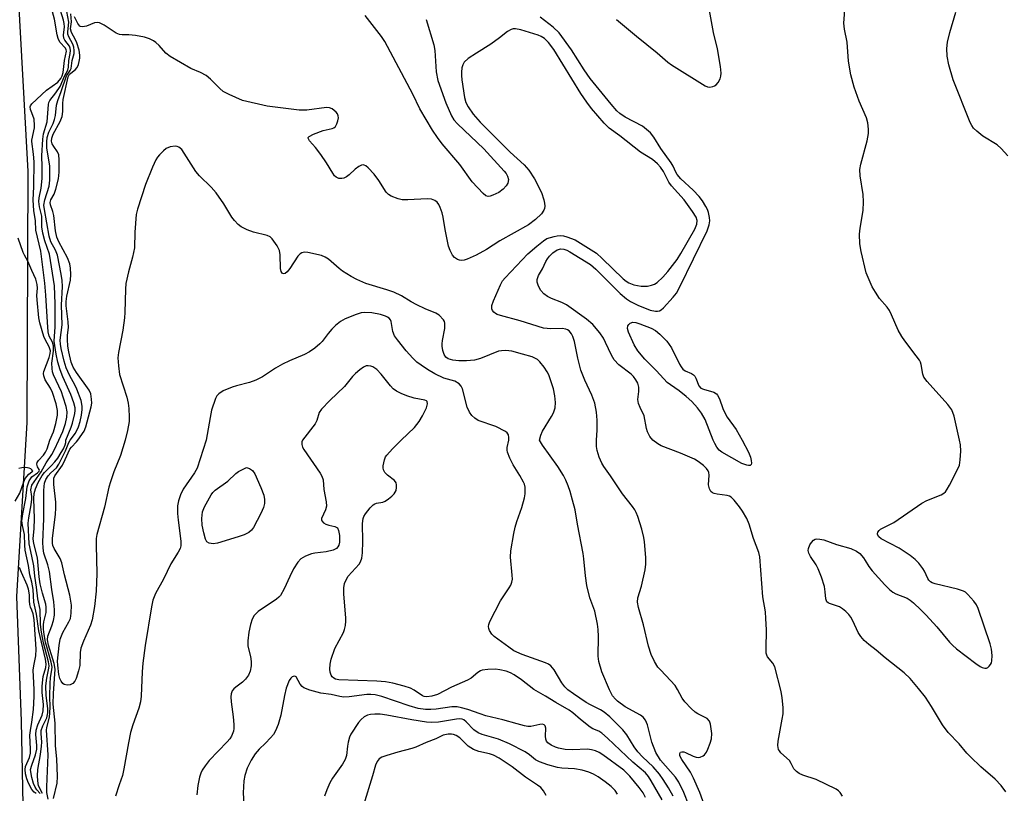
# Model space of a CAD drawing. Units: inches. Extents: x 1333762 to 1339761, y 521446 to 525446.
# Drawn here: x 1337997 to 1338257, y 521907 to 522111 of the extents above; entities that cross this region are included whole.
import ezdxf

# ---------------------------------------------------------------- set-up
doc = ezdxf.new("R2010")
doc.units = ezdxf.units.IN
doc.header["$MEASUREMENT"] = 0
doc.layers.add('HYDRO-Single Line Stream', color=4, linetype='Continuous')
doc.layers.add('Undefined', color=1, linetype='Continuous')

msp = doc.modelspace()

# ---------------------------------------------------------------- linework, layer by layer
at = {"layer": 'HYDRO-Single Line Stream'}
msp.add_lwpolyline([(1337996.22, 522120.54), (1337998.9, 522070.86), (1337998.68, 522004.66), (1337995.97, 521958.74), (1337997.21, 521925.82), (1337998.16, 521877.41), (1338003.03, 521853.63), (1338004.48, 521841.57), (1338003.94, 521833.01), (1338006.18, 521822.57), (1338008.6, 521817.77), (1338012.88, 521813.6), (1338017.01, 521811.02), (1338037.18, 521803.46), (1338039.41, 521801.38), (1338043.74, 521795.9), (1338059.56, 521782.73)], dxfattribs=at)
at = {"layer": 'Undefined'}
for p, q in [((1338000, 522078.83, 370), (1338000, 522079.13, 370)), ((1338000, 521984.39, 370), (1338000, 521985.11, 370))]:
    msp.add_line(p, q, dxfattribs=at)
for points, elevation in [([(1338000, 522088.73), (1338003.91, 522092.32), (1338006.83, 522094.51), (1338007.64, 522095.42), (1338007.99, 522096.11), (1338008.27, 522096.98), (1338008.63, 522100.22), (1338009.12, 522102.61), (1338009.08, 522102.97), (1338008.89, 522103.43), (1338007.36, 522105.06), (1338006.92, 522105.97), (1338006.68, 522106.98), (1338006, 522111.09), (1338005.14, 522114.35), (1338005.1, 522115.46), (1338005.3, 522117.58), (1338005.08, 522119.17), (1338004, 522122.56), (1338001.59, 522128.65), (1338000, 522132.94)], 370), ([(1338008.99, 522000), (1338010.35, 522003.44), (1338010.71, 522004.52), (1338011.31, 522007), (1338011.42, 522007.82), (1338011.42, 522008.55), (1338011.12, 522009.85), (1338010.33, 522012.06), (1338008.19, 522016.72), (1338007.43, 522018.59), (1338006.88, 522020.55), (1338006.41, 522022.7), (1338005.91, 522026.14), (1338006.12, 522029.9), (1338006.16, 522032.15), (1338006.13, 522036), (1338005.94, 522040.69), (1338004.64, 522049.07), (1338003.4, 522052.64), (1338002.86, 522054.61), (1338002.67, 522056.33), (1338002.63, 522059.13), (1338002.01, 522061.54), (1338001.82, 522062.94), (1338001.91, 522063.97), (1338002.42, 522066.47), (1338002.68, 522069.07), (1338002.75, 522072.09), (1338002.67, 522075.06), (1338002.86, 522079.42), (1338003.1, 522080.84), (1338004.01, 522084.02), (1338004.37, 522088.59), (1338004.52, 522089.14), (1338004.78, 522089.65), (1338006.35, 522091.63), (1338007.46, 522093.34), (1338008.65, 522096.05), (1338009.49, 522097.65), (1338009.68, 522098.41), (1338009.73, 522100.16), (1338010.12, 522102.05), (1338010.18, 522102.86), (1338010.09, 522103.41), (1338009.9, 522103.93), (1338008.66, 522105.52), (1338008.43, 522106.1), (1338008.39, 522106.88), (1338008.59, 522109.1), (1338008.52, 522109.97), (1338008.33, 522110.83), (1338007.53, 522113.34)], 372), ([(1338010.11, 522000), (1338011.5, 522001.87), (1338012.32, 522003.53), (1338012.73, 522004.88), (1338013.09, 522006.62), (1338013.3, 522008.09), (1338013.3, 522008.94), (1338012.97, 522010.49), (1338011.9, 522013.42), (1338011.42, 522014.46), (1338009.92, 522017.17), (1338009.08, 522019.04), (1338008.54, 522020.82), (1338007.72, 522024.2), (1338007.55, 522025.35), (1338007.51, 522026.36), (1338008.01, 522030.4), (1338007.8, 522035.58), (1338008.07, 522040.55), (1338008.02, 522042.16), (1338007.75, 522043.83), (1338006.73, 522048.79), (1338006.2, 522050.13), (1338005.04, 522052.35), (1338004.56, 522053.84), (1338003.31, 522060.89), (1338003.19, 522061.99), (1338003.4, 522063.44), (1338004.58, 522067.02), (1338004.77, 522068.6), (1338004.77, 522072.35), (1338003.96, 522077.04), (1338003.94, 522078.75), (1338004.05, 522079.87), (1338004.46, 522081.23), (1338005.61, 522083.58), (1338006, 522084.63), (1338006.23, 522085.69), (1338006.54, 522088.44), (1338006.83, 522089.62), (1338007.76, 522092.04), (1338009.17, 522096.12), (1338010.12, 522097.59), (1338010.34, 522098.06), (1338010.68, 522100.16), (1338011.15, 522102.02), (1338011.19, 522102.85), (1338011.06, 522103.71), (1338010.82, 522104.53), (1338009.75, 522106.43), (1338009.53, 522107.15), (1338009.46, 522107.65), (1338009.7, 522109.55), (1338009.73, 522110.32), (1338009.24, 522113.12)], 374), ([(1338154.27, 522111.02), (1338159.51, 522106.61), (1338164.98, 522102.23), (1338167.77, 522099.74), (1338168.71, 522099.02), (1338177.62, 522093.47), (1338178.2, 522093.24), (1338178.88, 522093.19), (1338179.62, 522093.32), (1338180.08, 522093.5), (1338180.52, 522093.8), (1338181.07, 522094.38), (1338181.58, 522095.31), (1338181.78, 522096.08), (1338181.87, 522096.88), (1338181.71, 522098.62), (1338180.9, 522103.26), (1338179.78, 522107.57), (1338178.77, 522113.4)], 380), ([(1338244.73, 522000), (1338243.27, 522006.36), (1338242.72, 522008.02), (1338241.68, 522009.44), (1338236.19, 522015.51), (1338235.35, 522016.63), (1338235.06, 522017.41), (1338234.63, 522019.92), (1338234.39, 522020.62), (1338234.13, 522021.12), (1338233.31, 522022.29), (1338230.3, 522026.18), (1338229.51, 522027.33), (1338228.55, 522029), (1338226.79, 522033.11), (1338226.27, 522034.17), (1338225.6, 522035.1), (1338223.59, 522037.41), (1338222.52, 522039.03), (1338221.7, 522040.49), (1338220.13, 522044.15), (1338218.75, 522049.78), (1338218.39, 522051.77), (1338218.32, 522054.32), (1338218.5, 522055.98), (1338219.29, 522060.57), (1338219.39, 522062.85), (1338219.28, 522064.85), (1338218.51, 522069.78), (1338218.41, 522071.44), (1338218.65, 522072.84), (1338220.39, 522079.03), (1338220.73, 522080.92), (1338220.75, 522082.03), (1338220.51, 522083.71), (1338220.15, 522085.08), (1338218.27, 522089.42), (1338216.92, 522093.18), (1338216.08, 522096.36), (1338215.4, 522100.01), (1338215.12, 522105.05), (1338214.37, 522108.48), (1338214.23, 522110.03), (1338214.57, 522114.7)], 382), ([(1338012.1, 522000), (1338013.76, 522002.38), (1338014.22, 522003.48), (1338015.67, 522008.78), (1338015.8, 522009.73), (1338015.76, 522010.81), (1338015.52, 522012.2), (1338015.14, 522013.22), (1338011.75, 522017.82), (1338010.86, 522019.26), (1338010.39, 522020.57), (1338009.73, 522023.34), (1338009.5, 522024.79), (1338009.42, 522026.54), (1338009.44, 522027.71), (1338009.64, 522029.75), (1338009.61, 522031.21), (1338009.09, 522035.43), (1338009.04, 522036.55), (1338009.19, 522037.99), (1338010.2, 522042.23), (1338010.29, 522043.68), (1338010.18, 522045.41), (1338009.98, 522046.53), (1338009.44, 522048.08), (1338007.13, 522052.3), (1338006.59, 522053.6), (1338006.25, 522055.25), (1338005.8, 522059.3), (1338005.53, 522060.38), (1338004.93, 522062.11), (1338004.83, 522062.72), (1338005.02, 522063.4), (1338005.85, 522064.89), (1338006.34, 522066.22), (1338007.06, 522069), (1338007.24, 522070.72), (1338007.22, 522073.97), (1338007.08, 522075.32), (1338006.76, 522076.06), (1338005.79, 522077.46), (1338005.39, 522078.18), (1338005.19, 522078.93), (1338005.24, 522079.72), (1338005.65, 522080.77), (1338007.45, 522084.12), (1338007.96, 522085.41), (1338008.19, 522086.71), (1338008.2, 522088.84), (1338008.3, 522089.87), (1338009.54, 522095.9), (1338009.91, 522096.57), (1338011.39, 522097.7), (1338011.94, 522098.36), (1338012.28, 522099.11), (1338012.5, 522099.93), (1338012.65, 522100.76), (1338012.69, 522101.56), (1338012.45, 522102.95), (1338011.87, 522104.88), (1338011.54, 522105.67), (1338010.47, 522107.61), (1338010.19, 522108.56), (1338010.49, 522110.36), (1338010.28, 522112.49)], 376), ([(1338148.94, 522000), (1338149.11, 522002.59), (1338149.14, 522005.3), (1338148.92, 522007.37), (1338148.51, 522009.72), (1338147.73, 522011.91), (1338145.87, 522015.81), (1338144.8, 522018.45), (1338144, 522021.61), (1338143.14, 522026.05), (1338142.74, 522027.34), (1338142.4, 522028.06), (1338141.73, 522028.84), (1338141.31, 522029.13), (1338140.88, 522029.3), (1338139.91, 522029.43), (1338136.94, 522029.35), (1338135.01, 522029.56), (1338128.81, 522031.45), (1338123.61, 522032.86), (1338122.79, 522033.17), (1338122.3, 522033.46), (1338121.87, 522033.8), (1338121.55, 522034.21), (1338121.38, 522034.69), (1338121.37, 522035.5), (1338121.76, 522036.74), (1338123.64, 522041.03), (1338124.19, 522042.07), (1338124.83, 522042.87), (1338130.8, 522049.15), (1338133.18, 522051.22), (1338134.97, 522052.63), (1338135.88, 522053.17), (1338137.77, 522053.77), (1338138.61, 522053.94), (1338139.44, 522054), (1338140.29, 522053.88), (1338141.14, 522053.65), (1338143.35, 522052.84), (1338148.92, 522049.3), (1338150.45, 522047.97), (1338155.98, 522042.61), (1338156.8, 522041.92), (1338157.49, 522041.47), (1338158.78, 522040.97), (1338160.7, 522040.67), (1338162.37, 522040.65), (1338163.46, 522040.87), (1338164.24, 522041.2), (1338164.97, 522041.64), (1338166.48, 522043), (1338167.78, 522044.48), (1338170.25, 522047.67), (1338171.22, 522049.22), (1338174.88, 522055.69), (1338175.4, 522056.96), (1338175.47, 522057.92), (1338175.21, 522058.86), (1338174.3, 522060.33), (1338172.07, 522063.39), (1338168.73, 522067.09), (1338168.07, 522068.1), (1338166.65, 522070.86), (1338165.81, 522072.06), (1338165.05, 522072.95), (1338163.74, 522074.02), (1338160.57, 522076.01), (1338155.12, 522080.27), (1338152.29, 522082.29), (1338150.99, 522083.62), (1338147.65, 522087.56), (1338146.38, 522089.15), (1338144.82, 522091.51), (1338137.71, 522103.1), (1338136.28, 522104.94), (1338135.23, 522105.98), (1338134.38, 522106.51), (1338133.56, 522106.84), (1338128.97, 522108.26), (1338127.55, 522108.51), (1338126.99, 522108.5), (1338126.44, 522108.37), (1338125.44, 522107.82), (1338123.41, 522106.15), (1338121.08, 522104.46), (1338117.27, 522102.14), (1338115.13, 522100.68), (1338114.09, 522099.77), (1338113.69, 522099.06), (1338113.47, 522098.25), (1338113.31, 522097.11), (1338113.31, 522096.23), (1338113.44, 522095.06), (1338114.14, 522090.42), (1338114.53, 522089.11), (1338115.11, 522087.92), (1338116.41, 522086.04), (1338118.25, 522083.94), (1338126.2, 522075.99), (1338129.84, 522072.67), (1338131.12, 522071.25), (1338132.6, 522068.94), (1338134.46, 522065.31), (1338135.09, 522063.45), (1338135.26, 522062.58), (1338135.32, 522061.71), (1338135.25, 522061.17), (1338135.09, 522060.7), (1338134.41, 522059.69), (1338132.84, 522058.21), (1338131.05, 522056.84), (1338123.44, 522052.57), (1338119.9, 522050.35), (1338117.17, 522048.85), (1338114.85, 522047.75), (1338114.06, 522047.5), (1338113.28, 522047.41), (1338112.78, 522047.47), (1338112.33, 522047.63), (1338111.51, 522048.16), (1338111.01, 522048.81), (1338110.36, 522050.09), (1338109.95, 522051.18), (1338109.53, 522052.93), (1338109, 522055.57), (1338108.53, 522058.82), (1338108.25, 522059.97), (1338107.74, 522061.36), (1338107.35, 522062.15), (1338106.89, 522062.77), (1338106.34, 522063.21), (1338105.41, 522063.56), (1338104.32, 522063.68), (1338099.21, 522063.4), (1338097.72, 522063.4), (1338096.62, 522063.65), (1338094.8, 522064.4), (1338094.09, 522064.82), (1338093.5, 522065.4), (1338091.58, 522068.52), (1338090.32, 522070.2), (1338088.7, 522071.84), (1338088.07, 522072.35), (1338087.64, 522072.57), (1338087.42, 522072.61), (1338086.96, 522072.54), (1338086.24, 522072.17), (1338085.31, 522071.47), (1338083.74, 522070), (1338083.04, 522069.5), (1338082.3, 522069.12), (1338081.78, 522069.01), (1338080.98, 522069.09), (1338080.25, 522069.4), (1338079.86, 522069.76), (1338079.36, 522070.44), (1338077.71, 522073.22), (1338076.28, 522075.4), (1338074.85, 522077.25), (1338073.26, 522078.97), (1338072.89, 522079.7), (1338072.9, 522079.85), (1338073.12, 522080.16), (1338074.3, 522080.78), (1338076.86, 522081.71), (1338079.26, 522082.23), (1338079.7, 522082.43), (1338080.07, 522082.75), (1338080.47, 522083.46), (1338080.75, 522084.28), (1338080.9, 522085.1), (1338080.85, 522085.62), (1338080.63, 522086.08), (1338080.29, 522086.51), (1338079.2, 522087.41), (1338078.48, 522087.7), (1338077.77, 522087.75), (1338072.58, 522087.1), (1338071.71, 522087.05), (1338070.55, 522087.11), (1338062.1, 522088.16), (1338055.55, 522089.64), (1338052.04, 522091.17), (1338050.51, 522092.01), (1338049.63, 522092.77), (1338047.17, 522095.29), (1338046.02, 522096.19), (1338044.47, 522097.02), (1338041.95, 522098.1), (1338036.52, 522101.23), (1338035.36, 522102.14), (1338033.56, 522104.11), (1338032.72, 522104.91), (1338032.05, 522105.41), (1338031.08, 522105.92), (1338029.74, 522106.37), (1338027.38, 522106.77), (1338025.61, 522106.98), (1338023.86, 522106.97), (1338023.1, 522107.06), (1338022.28, 522107.44), (1338019.12, 522109.55), (1338017.81, 522110.1), (1338017.27, 522110.19), (1338016.5, 522110.09), (1338014.4, 522109.27), (1338013.33, 522109.05), (1338012.86, 522109.12), (1338012.69, 522109.23), (1338012.12, 522109.91), (1338011.25, 522111.68)], 378), ([(1338103.98, 522111.03), (1338106.07, 522104.29), (1338106.27, 522102.84), (1338106.7, 522097.19), (1338107.1, 522094.93), (1338109.17, 522089.02), (1338110.73, 522085.55), (1338111.35, 522084.57), (1338112.28, 522083.51), (1338119.25, 522076.88), (1338124.56, 522071.02), (1338125.11, 522070.35), (1338125.49, 522069.7), (1338125.72, 522068.8), (1338125.56, 522067.79), (1338125.16, 522067.08), (1338124.36, 522066.23), (1338123.2, 522065.34), (1338121.65, 522064.61), (1338120.88, 522064.37), (1338120.38, 522064.3), (1338119.75, 522064.49), (1338119.03, 522065.09), (1338116.17, 522068.16), (1338112.93, 522072.7), (1338108.26, 522078.22), (1338107.02, 522079.85), (1338105.71, 522081.79), (1338102.38, 522087.39), (1338100.5, 522091.29), (1338093.11, 522105.24), (1338092.22, 522106.53), (1338087.92, 522112.08)], 380), ([(1338163.79, 522000), (1338163.05, 522000.95), (1338162.38, 522002.22), (1338162.14, 522003.05), (1338161.5, 522006.39), (1338160.46, 522008.58), (1338160.07, 522009.63), (1338159.89, 522010.7), (1338160.12, 522012.86), (1338160.11, 522013.97), (1338159.88, 522015.04), (1338159.36, 522015.96), (1338158.69, 522016.81), (1338158.11, 522017.38), (1338154.86, 522019.91), (1338153.66, 522021.18), (1338152.88, 522022.39), (1338151.36, 522025.79), (1338150.78, 522026.93), (1338149.81, 522028.31), (1338147.97, 522030.49), (1338146.29, 522031.95), (1338141.02, 522035.68), (1338139.8, 522036.32), (1338137.09, 522037.35), (1338136.05, 522037.94), (1338135.07, 522038.62), (1338134.3, 522039.45), (1338133.62, 522040.66), (1338133.28, 522041.67), (1338133.3, 522042.43), (1338133.65, 522043.41), (1338134.68, 522045.25), (1338135.58, 522047.11), (1338136.03, 522047.86), (1338136.57, 522048.57), (1338137.4, 522049.41), (1338138.58, 522050.19), (1338139.56, 522050.49), (1338140.34, 522050.43), (1338141.13, 522050.13), (1338141.91, 522049.71), (1338147.35, 522046.33), (1338148.74, 522045.09), (1338155.19, 522038.74), (1338156.88, 522037.32), (1338157.9, 522036.6), (1338159.83, 522035.58), (1338163.09, 522034.31), (1338164.51, 522034.04), (1338165.06, 522034.05), (1338165.59, 522034.16), (1338166.05, 522034.41), (1338166.67, 522034.95), (1338169.21, 522037.72), (1338170.03, 522038.82), (1338170.93, 522040.48), (1338178.16, 522055.2), (1338178.65, 522056.8), (1338178.82, 522057.91), (1338178.78, 522058.76), (1338178.48, 522060.08), (1338178.22, 522060.85), (1338177.84, 522061.63), (1338176.88, 522063.14), (1338176, 522064.34), (1338174.5, 522065.95), (1338171.22, 522068.98), (1338170.23, 522070.07), (1338169.86, 522070.7), (1338169.18, 522072.27), (1338168.65, 522073.17), (1338165.92, 522076.99), (1338164.06, 522079.93), (1338163.22, 522081.06), (1338162.19, 522082.02), (1338161.05, 522082.86), (1338156.55, 522085.22), (1338155.12, 522086.17), (1338154.28, 522086.92), (1338152.8, 522088.63), (1338147.28, 522095.44), (1338145.7, 522097.74), (1338142.33, 522103.02), (1338139.07, 522107.51), (1338137.52, 522109.01), (1338134.14, 522111.66)], 380), ([(1338257.43, 522075.04), (1338255.73, 522077), (1338254.61, 522077.91), (1338250.86, 522080.24), (1338249.25, 522081.53), (1338248.42, 522082.34), (1338247.94, 522083.06), (1338247.57, 522083.85), (1338243.04, 522095.08), (1338241.94, 522099.06), (1338241.43, 522101.36), (1338241.36, 522103.35), (1338241.52, 522105.06), (1338242.14, 522107.6), (1338243.72, 522112.98)], 384), ([(1338000, 522086.37), (1337999.67, 522087.29), (1337999.57, 522087.97), (1337999.65, 522088.23), (1338000, 522088.73)], 370), ([(1338000, 522079.13), (1338000.68, 522082.44), (1338000.74, 522083.01), (1338000.58, 522084.71), (1338000, 522086.37)], 370), ([(1338007.14, 522000), (1338008.14, 522002.25), (1338008.9, 522004.38), (1338009.26, 522006.03), (1338009.29, 522007.45), (1338009.03, 522008.87), (1338008.3, 522011.37), (1338007.78, 522012.72), (1338005.75, 522017.23), (1338005.47, 522018.07), (1338005.32, 522018.89), (1338005.29, 522020.32), (1338005.67, 522023.46), (1338005.69, 522024.86), (1338005.43, 522025.87), (1338004.59, 522027.47), (1338004.34, 522028.55), (1338004.09, 522031.1), (1338003.73, 522038.27), (1338003.45, 522041.4), (1338002.34, 522049.88), (1338001.05, 522055.42), (1338000.94, 522057.9), (1338000.49, 522060.57), (1338000.36, 522063.35), (1338000.56, 522066.91), (1338000.6, 522073.44), (1338000.45, 522075.45), (1338000, 522078.83)], 370), ([(1338133.88, 522000), (1338134.24, 522001.33), (1338134.71, 522002.37), (1338137.06, 522006.2), (1338137.61, 522007.25), (1338138.01, 522008.5), (1338138.11, 522009.9), (1338137.94, 522011.66), (1338137.57, 522013.52), (1338137.02, 522015.4), (1338136.35, 522017.26), (1338135.97, 522018.03), (1338135.12, 522019.26), (1338134, 522020.65), (1338133.36, 522021.25), (1338132.7, 522021.65), (1338131.98, 522021.96), (1338129.46, 522022.72), (1338126.66, 522023.46), (1338125, 522023.65), (1338123.92, 522023.6), (1338123.14, 522023.44), (1338118.4, 522021.59), (1338116.74, 522021.13), (1338114.67, 522020.94), (1338112.68, 522020.94), (1338111.03, 522021.08), (1338109.83, 522021.43), (1338109.19, 522021.88), (1338108.73, 522022.56), (1338108.4, 522023.66), (1338108.23, 522024.84), (1338108.21, 522025.43), (1338108.3, 522026.31), (1338108.95, 522029.46), (1338108.98, 522030.83), (1338108.83, 522031.31), (1338108.57, 522031.76), (1338107.47, 522032.94), (1338106.56, 522033.53), (1338103.73, 522034.65), (1338101.6, 522035.68), (1338100.03, 522036.52), (1338097.53, 522038.06), (1338095.5, 522039.02), (1338093.62, 522039.71), (1338088.07, 522041.33), (1338085.72, 522042.35), (1338084.25, 522043.16), (1338081.96, 522044.57), (1338081.03, 522045.27), (1338078.24, 522047.74), (1338077.39, 522048.3), (1338076.42, 522048.71), (1338072.79, 522049.54), (1338071.97, 522049.6), (1338071.23, 522049.44), (1338070.77, 522049.18), (1338070.18, 522048.59), (1338068.08, 522045.27), (1338067.38, 522044.38), (1338066.81, 522043.94), (1338066.5, 522043.88), (1338066.16, 522043.98), (1338065.75, 522044.49), (1338065.56, 522045.28), (1338065.5, 522048.91), (1338065.33, 522050.07), (1338064.73, 522051.31), (1338063.44, 522053.15), (1338062.84, 522053.69), (1338062.1, 522054.04), (1338058.44, 522054.92), (1338056.79, 522055.49), (1338055.24, 522056.27), (1338054.39, 522056.94), (1338053.46, 522057.94), (1338052.79, 522058.81), (1338050.67, 522062.34), (1338048.63, 522065.24), (1338047.3, 522066.76), (1338044.21, 522069.78), (1338043.26, 522070.85), (1338039.53, 522076.71), (1338038.78, 522077.34), (1338038.35, 522077.52), (1338037.83, 522077.58), (1338036.48, 522077.37), (1338035.46, 522076.92), (1338034.77, 522076.37), (1338033.71, 522075.32), (1338033.13, 522074.64), (1338032.71, 522073.99), (1338031.8, 522072.08), (1338030, 522067.44), (1338027.86, 522060.93), (1338027.5, 522059.55), (1338027.15, 522054.89), (1338027.08, 522050.72), (1338026.58, 522048.25), (1338025.51, 522044.41), (1338024.82, 522041.32), (1338024.69, 522039.85), (1338024.56, 522033.66), (1338024.47, 522032.27), (1338023.99, 522029.06), (1338022.89, 522023.16), (1338022.71, 522021.68), (1338022.82, 522019.63), (1338023.14, 522017.31), (1338025.04, 522011.32), (1338025.39, 522009.75), (1338025.56, 522008.38), (1338025.69, 522006.1), (1338025.65, 522004.95), (1338025.22, 522002.58), (1338024.59, 522000)], 376), ([(1338000, 522044.79), (1337998.92, 522047.26), (1337998.02, 522048.79), (1337997.69, 522049.52), (1337996.41, 522053.32)], 368), ([(1338004.76, 522000), (1338005.68, 522002.22), (1338006.36, 522004.43), (1338006.79, 522006.55), (1338006.81, 522007.8), (1338006.42, 522009.56), (1338005.44, 522012.59), (1338004.88, 522013.76), (1338003.5, 522015.95), (1338003.12, 522016.93), (1338003.1, 522017.62), (1338003.18, 522018.12), (1338004.6, 522021.8), (1338004.85, 522022.83), (1338004.89, 522023.59), (1338004.58, 522024.62), (1338003.52, 522026.6), (1338003.18, 522027.39), (1338002.07, 522030.95), (1338001.84, 522032.31), (1338001.39, 522037.01), (1338001.36, 522038.14), (1338001.45, 522040.08), (1338001.39, 522041.09), (1338001.04, 522042.46), (1338000, 522044.79)], 368), ([(1338125.83, 522000), (1338125.87, 522000.74), (1338125.74, 522001.36), (1338125.4, 522001.9), (1338124.94, 522002.3), (1338122.37, 522003.58), (1338117.78, 522005.21), (1338116.85, 522005.76), (1338116.09, 522006.47), (1338115.46, 522007.38), (1338114.86, 522008.68), (1338113.58, 522013.5), (1338113.25, 522014.25), (1338112.73, 522014.84), (1338111.56, 522015.53), (1338108.7, 522016.34), (1338106.31, 522017.53), (1338104.37, 522018.65), (1338102.69, 522019.76), (1338101.56, 522020.62), (1338100.48, 522021.63), (1338098.78, 522023.59), (1338096.49, 522026.44), (1338095.71, 522027.53), (1338095.25, 522028.65), (1338094.82, 522031.29), (1338094.59, 522031.77), (1338094.25, 522032.16), (1338093.82, 522032.47), (1338093.32, 522032.71), (1338091.94, 522033.13), (1338089.72, 522033.56), (1338087.74, 522033.71), (1338086.91, 522033.61), (1338085.56, 522033.18), (1338082.63, 522031.98), (1338081.42, 522031.29), (1338080.12, 522030.25), (1338079.11, 522029.31), (1338078.17, 522028.17), (1338076.57, 522026.03), (1338075.99, 522025.39), (1338074.67, 522024.27), (1338073.26, 522023.28), (1338071.95, 522022.64), (1338067.94, 522020.95), (1338066.11, 522020.03), (1338064.32, 522019.02), (1338060.86, 522016.71), (1338059.07, 522015.79), (1338057.45, 522015.17), (1338053.95, 522014.35), (1338052.82, 522014.01), (1338050.49, 522012.98), (1338049.32, 522012.25), (1338048.81, 522011.68), (1338048.42, 522010.96), (1338047.43, 522007.92), (1338047.02, 522005.94), (1338046, 522000)], 374), ([(1338179.77, 522000), (1338177.62, 522005.41), (1338176.63, 522007.13), (1338175.64, 522008.52), (1338174.07, 522010.16), (1338172.59, 522011.53), (1338170.75, 522013), (1338168.44, 522014.56), (1338167.62, 522015.24), (1338164.79, 522018.27), (1338161.71, 522021.37), (1338159.88, 522023.54), (1338158.88, 522025.12), (1338157.42, 522028.53), (1338157.14, 522029.49), (1338157.23, 522030.15), (1338157.51, 522030.53), (1338157.88, 522030.85), (1338158.53, 522031.13), (1338159.31, 522031.07), (1338160.39, 522030.7), (1338163.34, 522029.51), (1338164.49, 522028.9), (1338165.63, 522027.99), (1338167.49, 522026.15)], 382), ([(1338167.49, 522026.15), (1338168.75, 522024.33), (1338170.84, 522020.08), (1338171.26, 522019.34), (1338171.75, 522018.69), (1338172.37, 522018.25), (1338174.04, 522017.57), (1338174.54, 522017.23), (1338174.87, 522016.84), (1338175.12, 522016.37), (1338175.99, 522014.31), (1338176.5, 522013.75), (1338177.21, 522013.42), (1338179.9, 522012.64), (1338180.58, 522012.24), (1338180.91, 522011.88), (1338181.4, 522010.93), (1338182.26, 522008.37), (1338182.86, 522007.05), (1338183.47, 522006.08), (1338185.78, 522002.85), (1338187.35, 522000)], 382), ([(1338097.47, 522000), (1338100.96, 522003.36), (1338102.18, 522004.92), (1338103.08, 522006.41), (1338104.09, 522008.54), (1338104.41, 522009.56), (1338104.33, 522010.16), (1338104.07, 522010.41), (1338103.65, 522010.58), (1338100.88, 522011.11), (1338098.89, 522011.66), (1338097.42, 522012.29), (1338096.21, 522012.95), (1338095.35, 522013.57), (1338094.58, 522014.29), (1338092.13, 522017.43), (1338090.99, 522018.61), (1338089.92, 522019.37), (1338089.45, 522019.53), (1338088.71, 522019.62), (1338088.23, 522019.57), (1338087.48, 522019.24), (1338086.53, 522018.57), (1338085.4, 522017.63), (1338084.62, 522016.79), (1338082.44, 522014.14), (1338078.65, 522010.47), (1338076.42, 522008.18), (1338075.78, 522007.26), (1338075.16, 522005.21), (1338074.71, 522004.28), (1338071.41, 522000)], 372), ([(1338000, 521988.13), (1338002.48, 521991.66), (1338003.77, 521993.97), (1338005.26, 521996.21), (1338005.98, 521997.55), (1338007.14, 522000)], 370), ([(1338000, 521990.29), (1338001.5, 521991.38), (1338001.93, 521991.8), (1338002.01, 521992.04), (1338001.97, 521992.29), (1338001.51, 521993), (1338001.39, 521993.33), (1338001.35, 521993.69), (1338001.44, 521994.06), (1338001.78, 521994.61), (1338003.08, 521996.04), (1338003.62, 521996.81), (1338004.02, 521997.69), (1338004.76, 522000)], 368), ([(1338004.3, 521905.26), (1338003.99, 521907.06), (1338003.94, 521908.47), (1338004.35, 521917), (1338003.88, 521923.45), (1338003.97, 521924.14), (1338004.63, 521926.89), (1338004.79, 521928.05), (1338004.85, 521929.51), (1338004.77, 521932.31), (1338004.82, 521935.86), (1338004.95, 521937.26), (1338005.31, 521939.44), (1338005.34, 521940.12), (1338005.12, 521941.43), (1338003.61, 521946.69), (1338003.22, 521948.74), (1338003.05, 521950.14), (1338003.04, 521951.27), (1338003.15, 521952.04), (1338003.78, 521954.55), (1338003.81, 521955.92), (1338003.66, 521956.71), (1338002.81, 521959.59), (1338002.21, 521962.08), (1338001.93, 521963.94), (1338001.47, 521968.91), (1338000.56, 521972.71), (1338000.38, 521973.95), (1338000.62, 521976.67), (1338000.7, 521979.22), (1338000.49, 521984.58), (1338000.65, 521985.88), (1338000.95, 521987.14), (1338001.69, 521988.86), (1338002.73, 521990.69), (1338003.38, 521991.49), (1338005.12, 521993.21), (1338006.03, 521994.24), (1338006.82, 521995.28), (1338007.74, 521996.71), (1338008.36, 521997.74), (1338008.8, 521998.74), (1338008.97, 521999.36), (1338008.99, 522000)], 372), ([(1338005.74, 521905.47), (1338006.64, 521909.45), (1338006.81, 521911.27), (1338006.59, 521915.93), (1338006.28, 521919.31), (1338006.13, 521925.31), (1338005.59, 521930.36), (1338005.68, 521933.17), (1338006.15, 521939.52), (1338005.89, 521941.06), (1338004.38, 521945.88), (1338004.11, 521947.3), (1338004.26, 521948.31), (1338005.3, 521951.03), (1338005.73, 521952.44), (1338005.96, 521953.78), (1338005.98, 521955.24), (1338005.82, 521957.33), (1338005.23, 521960.56), (1338004.67, 521965.37), (1338004.26, 521967.07), (1338003.18, 521970.2), (1338002.98, 521971.48), (1338002.88, 521973.11), (1338003.14, 521979.24), (1338003.18, 521986.7), (1338003.24, 521987.81), (1338003.38, 521988.61), (1338003.73, 521989.64), (1338004.27, 521990.57), (1338005.02, 521991.39), (1338006.48, 521992.7), (1338007.16, 521993.63), (1338008.92, 521997.18), (1338009.77, 521999.38), (1338010.11, 522000)], 374), ([(1338024.59, 522000), (1338023.39, 521995.93), (1338021.59, 521991.65), (1338020.71, 521988.99), (1338020.35, 521987.62), (1338019.21, 521982.29), (1338017.12, 521975.12), (1338017, 521974.02), (1338016.97, 521972.32), (1338017.15, 521964.8), (1338016.99, 521960.19), (1338016.54, 521956.08), (1338015.87, 521952.59), (1338015.45, 521951.2), (1338013.63, 521946.97), (1338012.95, 521945.09), (1338012.79, 521943.98), (1338012.66, 521940.53), (1338012.3, 521939.11), (1338011.65, 521937.14), (1338011.31, 521936.36), (1338010.84, 521935.74), (1338010.13, 521935.43), (1338009.33, 521935.35), (1338008.57, 521935.51), (1338008.19, 521935.79), (1338007.74, 521936.41), (1338007.4, 521937.1), (1338007.12, 521938.17), (1338006.83, 521940.59), (1338006.8, 521941.7), (1338007.23, 521945.8), (1338007.51, 521947.47), (1338008.15, 521949.27), (1338009.78, 521952.06), (1338010.16, 521952.93), (1338010.39, 521954.36), (1338010.43, 521956.43), (1338010.02, 521959.06), (1338008.61, 521964.45), (1338007.9, 521967.64), (1338007.45, 521968.74), (1338005.89, 521971.43), (1338005.57, 521972.23), (1338005.45, 521972.78), (1338005.47, 521974.17), (1338006.22, 521980.4), (1338006.35, 521982.17), (1338006.29, 521983.65), (1338005.81, 521988.29), (1338005.77, 521989.43), (1338005.84, 521989.97), (1338006.05, 521990.54), (1338008.06, 521993.43), (1338008.83, 521994.92), (1338010.04, 521997.59), (1338010.45, 521998.18), (1338011.8, 521999.58), (1338012.1, 522000)], 376), ([(1338046, 522000), (1338043.58, 521992.62), (1338042.88, 521991.37), (1338039.94, 521987.08), (1338039.22, 521985.56), (1338038.65, 521983.99), (1338038.46, 521982.63), (1338038.44, 521980.68), (1338038.59, 521978.84), (1338039.29, 521973.3), (1338039.28, 521972.15), (1338039.12, 521971.45), (1338038.62, 521970.47), (1338036.66, 521967.37), (1338034.74, 521963.27), (1338032.58, 521959.56), (1338031.91, 521957.76), (1338031.56, 521956.04), (1338029.93, 521945.78), (1338029.28, 521941.14), (1338029.07, 521938.82), (1338028.81, 521932.48), (1338028.64, 521930.91), (1338028.21, 521929.23), (1338026.61, 521924.87), (1338026.02, 521922.89), (1338025.46, 521920.16), (1338024.29, 521913.22), (1338023.88, 521911.51), (1338023, 521909.07), (1338022.06, 521906.06)], 374), ([(1338071.41, 522000), (1338071.26, 521999.59), (1338071.25, 521998.86), (1338071.42, 521998.17), (1338071.71, 521997.54), (1338076.08, 521991.26), (1338076.5, 521990.5), (1338076.83, 521989.51), (1338077.05, 521987.02), (1338077.64, 521983.7), (1338077.73, 521982.62), (1338077.5, 521981.6), (1338076.44, 521979.31), (1338076.4, 521978.93), (1338076.47, 521978.73), (1338076.92, 521978.21), (1338077.59, 521977.79), (1338078.37, 521977.53), (1338079.9, 521977.24), (1338080.3, 521977.08), (1338080.61, 521976.84), (1338080.92, 521976.18), (1338081.12, 521974.81), (1338081.16, 521973.1), (1338080.99, 521972.3), (1338080.73, 521971.83), (1338080.38, 521971.44), (1338079.47, 521970.97), (1338077.62, 521970.53), (1338074.64, 521970.21), (1338073.78, 521970.04), (1338072.16, 521969.38), (1338070.92, 521968.64), (1338070.14, 521967.8), (1338069.06, 521966.04), (1338068.05, 521964.03), (1338066.57, 521960.73), (1338065.57, 521959.01), (1338065.2, 521958.6), (1338064.55, 521958.07), (1338059.72, 521954.75), (1338058.66, 521953.75), (1338058.15, 521952.75), (1338057.71, 521951.35), (1338057.28, 521949.31), (1338056.95, 521947.04), (1338057.02, 521945.66), (1338057.65, 521942.95), (1338057.84, 521941.58), (1338057.86, 521940.47), (1338057.61, 521939.02), (1338057.17, 521938), (1338056.37, 521936.91), (1338055.58, 521936.13), (1338053.8, 521934.83), (1338053.25, 521934.35), (1338052.83, 521933.81), (1338052.55, 521933.09), (1338052.48, 521932.29), (1338052.56, 521930.91), (1338053.13, 521926.95), (1338053.29, 521924.99), (1338053.27, 521923.94), (1338053.16, 521923.16), (1338052.68, 521921.88), (1338052.25, 521921.21), (1338051.56, 521920.37), (1338046.79, 521915.45), (1338045.72, 521914.07), (1338044.92, 521912.87), (1338044.55, 521912.11), (1338044.22, 521911.04), (1338043.78, 521908.84), (1338043.54, 521906.37)], 372), ([(1338166.3, 521905.04), (1338163.39, 521910.1), (1338162.67, 521911.22), (1338161.84, 521912.19), (1338158.5, 521915.03), (1338151.9, 521921.36), (1338150.38, 521922.71), (1338149.55, 521923.2), (1338148.03, 521923.81), (1338147.3, 521924.28), (1338144.77, 521926.26), (1338142.71, 521928.08), (1338141.75, 521928.75), (1338138.21, 521930.74), (1338135.53, 521932.46), (1338132.45, 521934.23), (1338129.18, 521936.74), (1338127.28, 521938.03), (1338126.25, 521938.58), (1338125.16, 521939), (1338123.49, 521939.43), (1338122.35, 521939.58), (1338120.27, 521939.5), (1338118.83, 521939.27), (1338118.32, 521939.08), (1338117.66, 521938.69), (1338115.88, 521937.2), (1338114.95, 521936.63), (1338110.73, 521934.83), (1338106.97, 521932.91), (1338105.52, 521932.45), (1338104.24, 521932.28), (1338103.52, 521932.35), (1338103.05, 521932.54), (1338100.89, 521934.02), (1338099.88, 521934.55), (1338098.26, 521935.06), (1338095.25, 521935.86), (1338093.27, 521936.23), (1338090.99, 521936.41), (1338080.97, 521936.76), (1338080.14, 521936.94), (1338079.65, 521937.18), (1338079.25, 521937.52), (1338078.95, 521937.98), (1338078.67, 521938.78), (1338078.6, 521939.58), (1338078.69, 521940.92), (1338078.97, 521942.2), (1338079.94, 521945), (1338082.25, 521949.23), (1338082.51, 521950.03), (1338082.72, 521951.13), (1338082.82, 521952.25), (1338082.81, 521953.12), (1338082.33, 521959.35), (1338082.33, 521961.05), (1338082.48, 521962.15), (1338082.9, 521963.17), (1338083.49, 521964.11), (1338086.37, 521967.25), (1338086.74, 521967.9), (1338087.03, 521968.86), (1338087.19, 521970.3), (1338087.33, 521973.22), (1338087.23, 521978.01), (1338087.38, 521979.35), (1338087.56, 521979.83), (1338088.01, 521980.55), (1338089.28, 521982.12), (1338090.06, 521982.92), (1338090.48, 521983.23), (1338090.93, 521983.41), (1338092.56, 521983.6), (1338093.22, 521983.86), (1338094.13, 521984.48), (1338094.99, 521985.21), (1338095.57, 521985.8), (1338095.87, 521986.24), (1338096.07, 521986.72), (1338096.23, 521987.48), (1338096.24, 521988.25), (1338096.12, 521988.71), (1338095.65, 521989.33), (1338093.85, 521990.75), (1338093.09, 521991.5), (1338092.74, 521992.19), (1338092.66, 521992.7), (1338092.68, 521993.23), (1338093.01, 521994.82), (1338093.31, 521995.57), (1338093.61, 521996.04), (1338095.11, 521997.74), (1338097.47, 522000)], 372), ([(1338169.21, 521906.08), (1338167.95, 521908.29), (1338166.58, 521910.47), (1338165.58, 521911.87), (1338163.94, 521913.82), (1338161.11, 521916.4), (1338159.85, 521917.76), (1338158.92, 521919.06), (1338156.93, 521922.25), (1338155.94, 521923.53), (1338154.98, 521924.56), (1338152.47, 521926.96), (1338150.95, 521928.18), (1338149.97, 521928.8), (1338147.34, 521930.13), (1338146.21, 521930.78), (1338142.85, 521933.03), (1338141.38, 521934.15), (1338140.63, 521934.91), (1338139.79, 521935.97), (1338137.81, 521939.41), (1338136.95, 521940.41), (1338136.28, 521940.87), (1338135.5, 521941.23), (1338129.33, 521943.45), (1338127.19, 521944.42), (1338125.81, 521945.34), (1338121.95, 521948.21), (1338121.31, 521948.83), (1338120.73, 521949.79), (1338120.55, 521950.31), (1338120.47, 521950.83), (1338120.56, 521951.35), (1338120.85, 521952.14), (1338123.65, 521957.59), (1338125.93, 521961.03), (1338126.35, 521961.76), (1338126.66, 521962.53), (1338126.76, 521963.31), (1338126.74, 521964.4), (1338126.23, 521969.09), (1338126.37, 521970.8), (1338127.12, 521975.37), (1338127.47, 521977), (1338127.93, 521978.56), (1338129.23, 521982.24), (1338129.96, 521984.75), (1338130.18, 521985.87), (1338130.12, 521987.57), (1338129.94, 521988.4), (1338129.74, 521988.92), (1338128.77, 521990.67), (1338126.97, 521993.46), (1338126.11, 521995.26), (1338125.51, 521996.83), (1338125.41, 521997.39), (1338125.43, 521998.03), (1338125.83, 522000)], 374), ([(1338173.35, 521903.71), (1338171.99, 521907.01), (1338170.72, 521909.7), (1338169.8, 521911.02), (1338165.87, 521915.57), (1338164.61, 521917.54), (1338163.56, 521920.31), (1338162.37, 521924.9), (1338161.88, 521926.12), (1338161.26, 521926.93), (1338160.6, 521927.45), (1338156.53, 521929.65), (1338154.53, 521931.08), (1338153.93, 521931.67), (1338153.22, 521932.56), (1338152.39, 521934.13), (1338150.34, 521938.83), (1338149.6, 521941.6), (1338149.44, 521943.02), (1338149.52, 521948.22), (1338149.42, 521950.01), (1338149.24, 521951.46), (1338148.52, 521954.85), (1338147.19, 521958.42), (1338146.42, 521961.6), (1338146.02, 521964.19), (1338145.64, 521968.69), (1338145.44, 521970.11), (1338143.96, 521977.8), (1338143.31, 521981.57), (1338142.65, 521984.15), (1338141.98, 521986.43), (1338141.44, 521987.97), (1338140.84, 521989.44), (1338140.21, 521990.66), (1338138.78, 521993.07), (1338134.72, 521998.65), (1338133.88, 522000)], 376), ([(1338178.63, 521900.4), (1338176.2, 521907.06), (1338174.53, 521910.84), (1338173.72, 521912.37), (1338171.47, 521915.73), (1338170.97, 521916.69), (1338170.9, 521917.34), (1338171.12, 521917.63), (1338171.5, 521917.78), (1338171.96, 521917.75), (1338172.46, 521917.6), (1338174.45, 521916.57), (1338175.24, 521916.33), (1338175.79, 521916.29), (1338176.34, 521916.36), (1338177.06, 521916.65), (1338177.47, 521916.97), (1338177.94, 521917.64), (1338178.31, 521918.42), (1338178.95, 521920.06), (1338179.28, 521921.17), (1338179.35, 521922.57), (1338179.01, 521925.09), (1338178.74, 521925.84), (1338178.13, 521926.54), (1338177.48, 521926.94), (1338175.72, 521927.76), (1338175.02, 521928.2), (1338173.9, 521929.18), (1338172.24, 521930.9), (1338171.56, 521931.87), (1338170.32, 521934.23), (1338169.67, 521935.21), (1338168.51, 521936.57), (1338165.91, 521939.26), (1338165.17, 521940.12), (1338164.27, 521941.62), (1338163.38, 521943.46), (1338162.7, 521945.67), (1338161.32, 521951.27), (1338160.04, 521955.84), (1338159.79, 521957.28), (1338159.89, 521958.42), (1338160.81, 521961.51), (1338161.76, 521965.81), (1338161.98, 521967.25), (1338161.94, 521969.02), (1338161.6, 521973.15), (1338161.42, 521974.3), (1338160.9, 521976.52), (1338159.87, 521979.82), (1338159.42, 521980.89), (1338159.03, 521981.59), (1338158.42, 521982.47), (1338155.8, 521985.84), (1338152.66, 521990.6), (1338150.87, 521993.06), (1338150.37, 521993.89), (1338149.67, 521995.53), (1338149.1, 521997.23), (1338148.96, 521998.29), (1338148.94, 522000)], 378), ([(1338213.88, 521906.06), (1338213.23, 521907.03), (1338212.84, 521907.45), (1338212.15, 521907.94), (1338206.88, 521910.44), (1338203.41, 521911.57), (1338202.42, 521912.07), (1338201.74, 521912.53), (1338201.02, 521913.29), (1338200.35, 521914.7), (1338199.87, 521915.43), (1338197.61, 521917.51), (1338197.21, 521918), (1338197, 521918.39), (1338196.8, 521919.46), (1338196.85, 521920.6), (1338197.96, 521926.35), (1338198.16, 521927.79), (1338198.16, 521929.47), (1338197.98, 521932), (1338197.64, 521933.71), (1338195.98, 521940.19), (1338195.5, 521941.18), (1338194.11, 521942.85), (1338193.89, 521943.26), (1338193.75, 521943.79), (1338193.69, 521944.93), (1338193.82, 521949.94), (1338193.67, 521952.9), (1338193.51, 521954.66), (1338192.8, 521958.69), (1338192.03, 521969.22), (1338191.77, 521970.33), (1338190.4, 521974.02), (1338189.25, 521977.82), (1338188.59, 521979.29), (1338187.48, 521981.23), (1338186.69, 521982.41), (1338185.27, 521984.2), (1338184.47, 521984.95), (1338184, 521985.2), (1338183.45, 521985.36), (1338180.83, 521985.71), (1338180, 521985.89), (1338179.52, 521986.09), (1338179.13, 521986.42), (1338178.74, 521987.13), (1338178.48, 521988.24), (1338178.68, 521990.73), (1338178.58, 521991.49), (1338178.4, 521991.94), (1338178.01, 521992.56), (1338177.2, 521993.34), (1338175.82, 521994.37), (1338174.83, 521994.94), (1338171.1, 521996.54), (1338166.06, 521998.46), (1338165.11, 521999), (1338163.79, 522000)], 380), ([(1338187.35, 522000), (1338189.02, 521996.85), (1338189.61, 521995.48), (1338189.8, 521994.66), (1338189.85, 521993.92), (1338189.76, 521993.53), (1338189.51, 521993.33), (1338189.09, 521993.31), (1338188.59, 521993.41), (1338187.27, 521993.88), (1338182.02, 521996.81), (1338181.3, 521997.37), (1338180.68, 521998.14), (1338180.14, 521999.09), (1338179.77, 522000)], 382), ([(1338256.92, 521907.19), (1338255.72, 521908.89), (1338254.13, 521910.52), (1338250.34, 521913.79), (1338247.58, 521916.43), (1338246.68, 521917.39), (1338244.63, 521919.85), (1338241.74, 521922.86), (1338240.26, 521924.87), (1338237.35, 521929.72), (1338235.71, 521932.14), (1338233.91, 521934.45), (1338231.66, 521937.11), (1338230.1, 521938.58), (1338225.14, 521942.55), (1338222.69, 521944.62), (1338220.78, 521946.07), (1338219.57, 521947.16), (1338218.69, 521948.17), (1338217.95, 521949.28), (1338216.59, 521952.31), (1338216.06, 521953.28), (1338215.55, 521953.97), (1338214.74, 521954.79), (1338213.83, 521955.52), (1338213.09, 521955.97), (1338212.02, 521956.4), (1338210.46, 521956.85), (1338210.03, 521957.06), (1338209.73, 521957.35), (1338209.44, 521958.15), (1338209.31, 521960), (1338209.1, 521961.38), (1338208.29, 521963.88), (1338207.44, 521966.08), (1338206.94, 521967.14), (1338205.39, 521969.32), (1338204.94, 521970.21), (1338204.82, 521970.91), (1338204.85, 521971.38), (1338205.25, 521972.35), (1338205.69, 521973.03), (1338206.2, 521973.6), (1338206.6, 521973.86), (1338207.08, 521973.96), (1338207.87, 521973.91), (1338208.97, 521973.66), (1338212.25, 521972.5), (1338216.09, 521971.41), (1338217.56, 521970.73), (1338218.43, 521970.06), (1338219.38, 521968.98), (1338219.87, 521968.28), (1338220.76, 521966.66), (1338221.64, 521965.5), (1338225.02, 521961.8), (1338226.27, 521960.56), (1338227.16, 521959.85), (1338227.88, 521959.42), (1338230.95, 521958.27), (1338231.67, 521957.8), (1338232.56, 521957.05), (1338234.5, 521955.26), (1338235.93, 521953.77), (1338238.73, 521950.74), (1338242.04, 521946.66), (1338242.84, 521945.86), (1338243.94, 521944.93), (1338249.02, 521941.07), (1338250.19, 521940.27), (1338250.67, 521940.03), (1338251.36, 521939.83), (1338251.8, 521939.83), (1338252.21, 521939.99), (1338252.58, 521940.32), (1338252.89, 521940.76), (1338253.14, 521941.25), (1338253.29, 521941.77), (1338253.35, 521943.17), (1338253.18, 521944.86), (1338252.79, 521946.26), (1338249.65, 521955.55), (1338249.19, 521956.57), (1338248.51, 521957.53), (1338246.92, 521959.29), (1338246.27, 521959.87), (1338245.79, 521960.16), (1338244.18, 521960.71), (1338238.32, 521962.12), (1338237.54, 521962.39), (1338237.08, 521962.65), (1338236.67, 521963.05), (1338236.38, 521963.48), (1338235.45, 521965.44), (1338235.02, 521966.15), (1338233.98, 521967.5), (1338233.01, 521968.53), (1338231.66, 521969.57), (1338228.8, 521971.48), (1338224.02, 521973.97), (1338223.41, 521974.5), (1338223.1, 521975.1), (1338223.08, 521975.31), (1338223.2, 521975.74), (1338223.49, 521976.14), (1338223.89, 521976.48), (1338227.36, 521978.28), (1338234.77, 521983.37), (1338236.06, 521984.08), (1338239.86, 521985.61), (1338240.6, 521986.02), (1338241.01, 521986.39), (1338241.5, 521987.09), (1338242.07, 521988.12), (1338244.12, 521992.08), (1338244.68, 521993.43), (1338244.93, 521994.84), (1338245.08, 521997.08), (1338244.98, 521998.75), (1338244.73, 522000)], 382), ([(1337995.57, 521983.86), (1337996.83, 521986.05), (1337997.9, 521989.04), (1337998.28, 521989.85), (1337999.23, 521991.02), (1338000, 521991.64)], 366), ([(1338000, 521992.18), (1337999.73, 521992.4), (1337999.3, 521992.59), (1337998.39, 521992.77), (1337997.38, 521992.72), (1337996.55, 521992.53)], 366), ([(1338000, 521991.64), (1338000.27, 521991.78), (1338000, 521992.18)], 366), ([(1338000, 521962.49), (1337999.51, 521964.43), (1337999.14, 521966.91), (1337998.26, 521970.94), (1337998.12, 521972.3), (1337998.09, 521975.14), (1337997.51, 521977.49), (1337997.38, 521978.71), (1337997.59, 521980.59), (1337998.45, 521984.56), (1337998.8, 521987.66), (1337999.33, 521989.22), (1338000, 521990.29)], 368), ([(1338000, 521985.11), (1337999.77, 521986.89), (1338000, 521988.13)], 370), ([(1338000, 521969.38), (1337999.27, 521972.67), (1337999.04, 521978.05), (1337999.17, 521979.51), (1337999.83, 521982.93), (1338000, 521984.39)], 370), ([(1338002.81, 521906.73), (1338001.79, 521908.74), (1338001.54, 521910.06), (1338001.48, 521911.44), (1338001.57, 521913.11), (1338002.31, 521917.08), (1338002.59, 521919.22), (1338002.61, 521920.28), (1338002.45, 521922.63), (1338002.5, 521923.39), (1338002.87, 521924.63), (1338003.93, 521926.73), (1338004.26, 521928.04), (1338004.25, 521929.18), (1338003.81, 521932.64), (1338003.73, 521935.17), (1338003.93, 521937.15), (1338004.52, 521939.87), (1338004.56, 521940.45), (1338004.41, 521941.53), (1338003.1, 521946.54), (1338002.54, 521949.3), (1338002.3, 521951.35), (1338002.17, 521955.27), (1338001.56, 521958.1), (1338001.2, 521961.2), (1338000.77, 521964.14), (1338000.53, 521966.79), (1338000, 521969.38)], 370), ([(1338000, 521955.1), (1337999.64, 521955.91), (1337999.45, 521956.65), (1337999.38, 521957.61), (1337999.42, 521959.22), (1337999.16, 521960.64), (1337998.76, 521961.74), (1337997.23, 521965.11), (1337996.75, 521966.43)], 366), ([(1338000, 521914.19), (1338000.97, 521916.93), (1338001.31, 521918.44), (1338001.33, 521919.44), (1338001.03, 521922.36), (1338001.15, 521923.49), (1338001.55, 521924.85), (1338002.75, 521927.44), (1338003.01, 521928.54), (1338003.11, 521930.24), (1338002.71, 521933.38), (1338002.68, 521935.05), (1338003.03, 521937.64), (1338003.7, 521940.01), (1338003.81, 521940.86), (1338003.6, 521942.24), (1338001.86, 521949.72), (1338001.27, 521954.07), (1338000.54, 521957.25), (1338000.37, 521960.55), (1338000, 521962.49)], 368), ([(1338000, 521925.58), (1338000.48, 521928.93), (1338000.65, 521932.32), (1338000.65, 521934.24), (1338000.4, 521937.63), (1338000.39, 521939.29), (1338000.53, 521940.43), (1338001.07, 521943.08), (1338001.17, 521944.85), (1338000.65, 521952.71), (1338000.36, 521954.17), (1338000, 521955.1)], 366), ([(1338161.91, 521905.72), (1338161.26, 521906.91), (1338160.24, 521908.3), (1338157.76, 521911.3), (1338157, 521912.14), (1338156.13, 521912.94), (1338150.63, 521916.96), (1338149.7, 521917.55), (1338148.71, 521917.98), (1338147.68, 521918.28), (1338146.61, 521918.44), (1338142.6, 521918.24), (1338140.66, 521918.36), (1338138.95, 521918.68), (1338138.11, 521918.98), (1338137.04, 521919.5), (1338136.12, 521920.16), (1338135.81, 521920.6), (1338135.59, 521921.1), (1338135.48, 521921.9), (1338135.58, 521924.03), (1338135.4, 521924.65), (1338135.11, 521924.91), (1338134.73, 521925.03), (1338134.05, 521925), (1338131.67, 521924.44), (1338130.83, 521924.47), (1338129.98, 521924.62), (1338128.03, 521925.11), (1338124.29, 521926.22), (1338119.8, 521927.28), (1338118.23, 521927.76), (1338114.99, 521928.92), (1338113.31, 521929.4), (1338112.18, 521929.63), (1338110.79, 521929.64), (1338106.69, 521929.04), (1338105.29, 521928.92), (1338103.89, 521928.95), (1338101.92, 521929.19), (1338099.5, 521929.85), (1338092.29, 521932.37), (1338090.56, 521932.77), (1338089.47, 521932.88), (1338088.36, 521932.86), (1338083.74, 521932.29), (1338082.31, 521932.2), (1338081.28, 521932.31), (1338078.95, 521932.84), (1338076.2, 521933.23), (1338073.34, 521934), (1338071.72, 521934.65), (1338071.3, 521934.98), (1338070.79, 521935.59), (1338069.69, 521937.52), (1338069.54, 521937.63), (1338069.2, 521937.72), (1338068.65, 521937.55), (1338068.31, 521937.23), (1338067.88, 521936.55), (1338067.11, 521934.58), (1338066.63, 521932.58), (1338065.7, 521927.44), (1338064.96, 521925), (1338064.25, 521923.25), (1338063.71, 521922.33), (1338063, 521921.48), (1338061.64, 521920.07), (1338059.96, 521918.49), (1338058.89, 521917.22), (1338057.82, 521915.53), (1338056.84, 521913.42), (1338056.22, 521911.48), (1338055.95, 521910.08), (1338055.71, 521906.97), (1338055.92, 521903.84)], 370), ([(1338154.5, 521906.59), (1338153.89, 521907.53), (1338152.86, 521908.59), (1338151.23, 521909.87), (1338149.38, 521911.17), (1338148.18, 521911.86), (1338146.91, 521912.41), (1338145.19, 521912.87), (1338143.15, 521913.27), (1338139.82, 521913.45), (1338138.7, 521913.6), (1338136.13, 521914.33), (1338133.89, 521915.1), (1338132.89, 521915.67), (1338131.3, 521916.96), (1338130.15, 521917.72), (1338126.03, 521919.85), (1338123.13, 521921.09), (1338118.78, 521922.29), (1338117.77, 521922.72), (1338116.64, 521923.56), (1338114.6, 521925.66), (1338113.92, 521926.16), (1338113.49, 521926.34), (1338112.85, 521926.44), (1338112.02, 521926.39), (1338107.25, 521925.58), (1338105.56, 521925.46), (1338104.11, 521925.59), (1338100.28, 521926.19), (1338093.66, 521927.46), (1338091.88, 521927.72), (1338090.44, 521927.73), (1338089.3, 521927.64), (1338088.52, 521927.45), (1338087.67, 521927), (1338086.88, 521926.32), (1338086.17, 521925.51), (1338084.17, 521922.39), (1338083.82, 521921.63), (1338083.45, 521920.32), (1338083.24, 521919.25), (1338082.97, 521916.77), (1338082.68, 521915.74), (1338081.97, 521914.53), (1338079.35, 521910.79), (1338078.65, 521909.54), (1338077.79, 521907.72), (1338077.21, 521906.05)], 368), ([(1338000, 521907.84), (1337999.1, 521909.49), (1337998.65, 521910.58), (1337998.3, 521911.93), (1337998.2, 521913.05), (1337998.34, 521913.86), (1337999.35, 521916.23), (1337999.64, 521917.36), (1337999.69, 521918.46), (1337999.48, 521922.12), (1337999.61, 521923.35), (1338000, 521925.58)], 366), ([(1338135.64, 521906.25), (1338134.95, 521907.45), (1338134.27, 521908.31), (1338133.41, 521908.99), (1338130.22, 521911.06), (1338126.69, 521913.82), (1338123.31, 521916.06), (1338121.8, 521916.91), (1338120.69, 521917.26), (1338117.93, 521917.8), (1338116.48, 521918.36), (1338115.13, 521919.27), (1338112.88, 521921.43), (1338111.95, 521922.05), (1338111.2, 521922.36), (1338110.67, 521922.44), (1338109.85, 521922.41), (1338108.5, 521922.14), (1338106.58, 521921.2), (1338103.99, 521920.2), (1338101.32, 521918.95), (1338100.21, 521918.61), (1338096.53, 521917.67), (1338093.67, 521916.81), (1338092.3, 521916.31), (1338091.59, 521915.88), (1338091.09, 521915.22), (1338090.69, 521914.27), (1338089.88, 521911.42), (1338087.45, 521903.64)], 366), ([(1338000, 521910.96), (1337999.78, 521911.98), (1337999.68, 521913.07), (1338000, 521914.19)], 368), ([(1338002.24, 521906.75), (1338001.33, 521907.69), (1338000.85, 521908.4), (1338000.4, 521909.41), (1338000, 521910.96)], 368), ([(1338001.1, 521906.73), (1338000.6, 521907.09), (1338000, 521907.84)], 366)]:
    msp.add_lwpolyline(points, dxfattribs=dict(at, elevation=elevation))
at = {"layer": 'Undefined', "elevation": 374}
msp.add_lwpolyline([(1338047.87, 521972.68), (1338046.82, 521972.8), (1338046.18, 521973.17), (1338045.79, 521973.84), (1338045.33, 521975.51), (1338044.92, 521977.54), (1338044.87, 521979.3), (1338045.04, 521981.05), (1338045.55, 521982.41), (1338047.27, 521985.54), (1338047.78, 521986.21), (1338048.34, 521986.76), (1338051.66, 521989.15), (1338053.81, 521991.19), (1338054.55, 521991.76), (1338056.66, 521992.82), (1338057.46, 521992.56), (1338058.24, 521991.95), (1338058.8, 521991.13), (1338060.42, 521987.53), (1338061.17, 521985.44), (1338061.37, 521984.36), (1338061.39, 521983.28), (1338061.1, 521982.21), (1338060.42, 521980.64), (1338058.45, 521976.95), (1338057.93, 521976.24), (1338057.21, 521975.66), (1338055.97, 521975.04), (1338054.41, 521974.45), (1338049, 521972.84)], close=True, dxfattribs=at)

doc.saveas('drawing.dxf')
